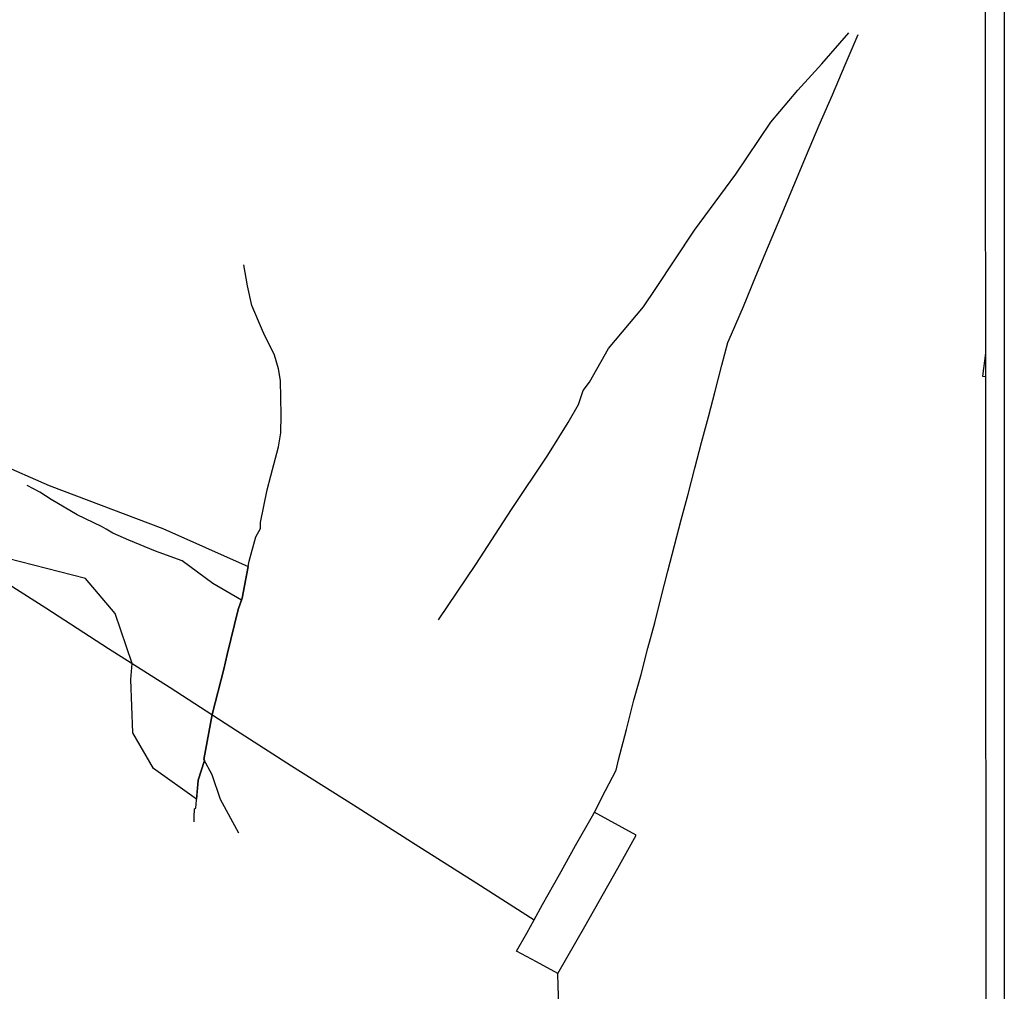
# Model space of a CAD drawing. Units: millimetres. Extents: x 190363 to 192778, y 1663206 to 1665984.
# Drawn here: x 192583 to 192778, y 1663363 to 1663555 of the extents above; entities that cross this region are included whole.
import ezdxf

# ---------------------------------------------------------------- set-up
doc = ezdxf.new("R2010")
doc.units = ezdxf.units.MM
for name, color, linetype in [('IMAGEM', 7, 'Continuous'), ('V-BANHADO', 3, 'Continuous'), ('V-EDIFICACAO', 60, 'Continuous'), ('V-LOTE', 1, 'Continuous'), ('V-VALETA', 6, 'Continuous'), ('X-LIMITE_5000', 7, 'Continuous')]:
    doc.layers.add(name, color=color, linetype=linetype)
picture_1 = doc.add_image_def('image1.jpg', size_in_pixel=(4026, 4633))

msp = doc.modelspace()

# ---------------------------------------------------------------- linework, layer by layer
at = {"layer": 'V-BANHADO'}
msp.add_lwpolyline([(192568.47, 1663471.75), (192588.95, 1663462.8), (192611.42, 1663454.3), (192628.24, 1663446.82), (192627.05, 1663440.54), (192626.91, 1663440.13), (192626.28, 1663438.32), (192624.09, 1663429.41), (192623.41, 1663426.47), (192621.13, 1663417.51), (192619.49, 1663408.68), (192619.62, 1663408.44), (192618.34, 1663404.54), (192618.06, 1663400.78), (192609.52, 1663406.84), (192605.45, 1663413.9), (192605.09, 1663424.47), (192605.32, 1663427.63), (192601.97, 1663437.49), (192596.09, 1663444.45), (192578.05, 1663449.06)], dxfattribs=at)
at = {"layer": 'V-EDIFICACAO'}
msp.add_lwpolyline([(192773.91, 1663488.93), (192773.34, 1663484.44), (192773.88, 1663484.34)], dxfattribs=at)
at = {"layer": 'V-LOTE'}
for points in [[(192404.71, 1663557.25), (192414.76, 1663550.6), (192427.13, 1663542.59), (192439.5, 1663534.58), (192452.1, 1663526.53), (192464.61, 1663518.43), (192477.12, 1663510.33), (192489.54, 1663502.19), (192501.91, 1663494.32), (192514.06, 1663486.45), (192526.21, 1663478.58), (192538.63, 1663470.62), (192550.96, 1663462.66), (192563.06, 1663454.65), (192575.7, 1663446.6), (192588.3, 1663438.64), (192600.67, 1663430.59), (192612.82, 1663422.86), (192624.83, 1663415.13), (192636.84, 1663407.4), (192649.03, 1663399.67), (192661.22, 1663391.94), (192673.41, 1663384.21), (192684.79, 1663376.93)], [(192689.45, 1663366.32), (192685.2, 1663368.68), (192681.26, 1663370.74), (192683.31, 1663374.33), (192684.79, 1663376.93), (192686.42, 1663379.96), (192689.75, 1663385.89), (192692.93, 1663391.63), (192696.31, 1663397.53), (192696.67, 1663398.22), (192698.88, 1663402.53), (192700.93, 1663406.56), (192701.45, 1663408.61), (192703, 1663414.56), (192704.44, 1663420.37), (192705.88, 1663425.44), (192707.22, 1663430.66), (192708.59, 1663435.66), (192709.87, 1663440.75), (192711.15, 1663445.84), (192712.49, 1663450.93), (192713.83, 1663456.02), (192715.17, 1663461.11), (192716.51, 1663466.2), (192717.85, 1663471.29), (192719.19, 1663476.38), (192720.53, 1663481.47), (192721.87, 1663486.56), (192723.03, 1663491.08), (192723.78, 1663492.73), (192726.1, 1663498.2), (192728.55, 1663504.19), (192731.05, 1663510.16), (192733.55, 1663516.13), (192736.05, 1663522.1), (192738.55, 1663528.07), (192741.05, 1663534.04), (192743.68, 1663539.99), (192746.22, 1663545.98), (192748.76, 1663551.97)], [(192695.87, 1663322.29), (192691.51, 1663324.46), (192690.47, 1663335.09), (192690.19, 1663343.01), (192689.94, 1663351.42), (192689.9, 1663353.41), (192689.47, 1663363.86), (192689.45, 1663366.35), (192694.74, 1663375.62), (192701.32, 1663387.2), (192704.92, 1663393.71), (192696.64, 1663398.24)]]:
    msp.add_lwpolyline(points, dxfattribs=at)
at = {"layer": 'V-VALETA'}
for points in [[(192665.83, 1663436.25), (192673.24, 1663447.2), (192680.27, 1663458.06), (192687.49, 1663468.83), (192691.49, 1663475.25), (192693.53, 1663478.83), (192694.46, 1663481.59), (192695.72, 1663483.26), (192699.43, 1663489.87), (192706.33, 1663498.15), (192708.77, 1663501.72), (192716.44, 1663513.3), (192724.61, 1663524.34), (192731.51, 1663534.61), (192736.83, 1663540.94), (192741.58, 1663546.14), (192746.94, 1663552.25)], [(192626.38, 1663394.06), (192622.81, 1663400.76), (192621.14, 1663405.6), (192619.49, 1663408.68), (192621.13, 1663417.51), (192623.41, 1663426.47), (192624.09, 1663429.41), (192626.28, 1663438.32), (192627.05, 1663440.54), (192628.43, 1663447.82), (192629.74, 1663452.66), (192630.71, 1663454.29), (192630.67, 1663455.46), (192631.98, 1663461.98), (192632.75, 1663464.74), (192634.27, 1663470.44), (192634.67, 1663473.24), (192634.76, 1663476.68), (192634.65, 1663483.56), (192634.24, 1663485.86), (192633.43, 1663488.58), (192631.33, 1663492.88), (192631.05, 1663493.47), (192628.97, 1663498.35), (192628.09, 1663502.29), (192627.41, 1663506.4)], [(192626.91, 1663440.13), (192621.26, 1663443.41), (192615.24, 1663447.89), (192610.66, 1663449.59), (192609.94, 1663449.81), (192604.68, 1663452.03), (192601.5, 1663453.36), (192600.22, 1663454.18), (192599.24, 1663454.7), (192594.46, 1663456.98), (192589.3, 1663460.03), (192587.1, 1663461.48), (192584.59, 1663462.79)], [(192617.61, 1663396.35), (192617.57, 1663397.26), (192617.66, 1663398.88), (192617.93, 1663399.02), (192618.34, 1663404.54), (192619.62, 1663408.44)]]:
    msp.add_lwpolyline(points, dxfattribs=at)
at = {"layer": 'X-LIMITE_5000'}
msp.add_lwpolyline([(190363.07, 1665977.09), (190844.92, 1665977.5), (191326.76, 1665977.9), (191808.61, 1665978.26), (192290.46, 1665978.61), (192772.3, 1665978.94), (192772.67, 1665424.66), (192773.03, 1664870.37), (192773.4, 1664316.08), (192773.76, 1663761.8), (192774.12, 1663207.51), (192292.4, 1663207.18), (191810.68, 1663206.83), (191328.95, 1663206.46), (190847.22, 1663206.07), (190365.5, 1663205.66), (190365.01, 1663759.95), (190364.53, 1664314.24), (190364.04, 1664868.52), (190363.56, 1665422.81), (190363.07, 1665977.09)], dxfattribs=at)

# ---------------------------------------------------------------- referenced raster images: frames only (the image files are external)
at = {"layer": 'IMAGEM'}
image = msp.add_image(picture_1, insert=(190363.07, 1663205.66), size_in_units=(2414.58, 2778.63), dxfattribs=at)
image.dxf.flags = 7

doc.saveas('drawing.dxf')
